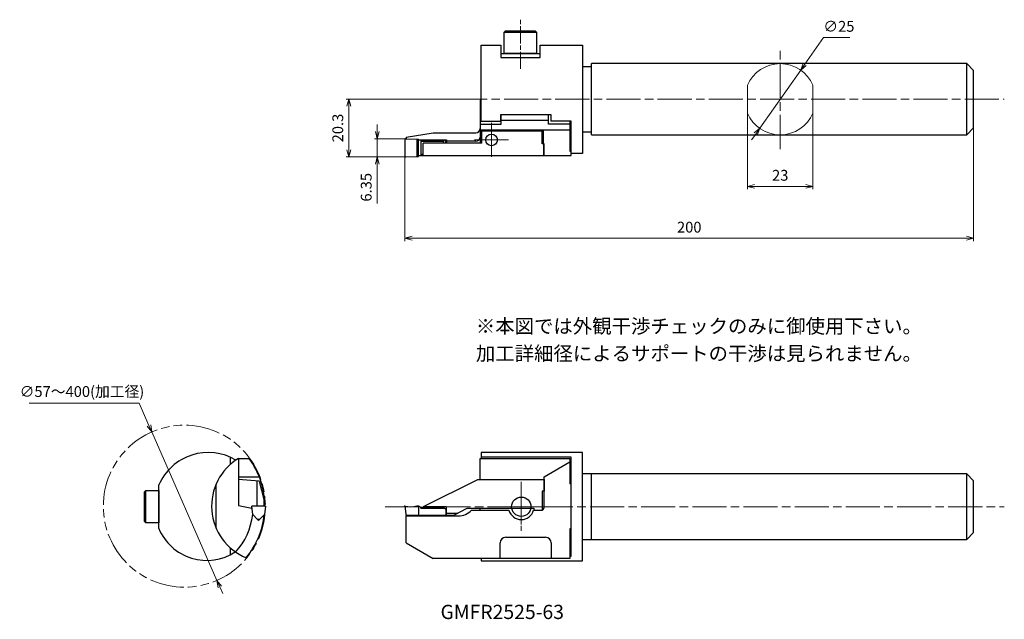
# Model space of a CAD drawing. Units: millimetres. Extents: x -136 to 211, y -163 to 48.
import ezdxf

# ---------------------------------------------------------------- set-up
doc = ezdxf.new("R2010")
doc.units = ezdxf.units.MM
for name, pattern in [('AM_ISO08W050', [18, 12, -1.5, 3, -1.5]), ('AM_ISO08W050x2', [9, 6, -0.75, 1.5, -0.75]), ('AM_ISO09W050', [22.5, 12, -1.5, 3, -1.5, 3, -1.5])]:
    doc.linetypes.add(name, pattern=pattern)
for name, color, linetype, lineweight in [('AM_0', 7, 'Continuous', 30), ('AM_11', 3, 'AM_ISO09W050', 13), ('AM_4', 3, 'Continuous', 13), ('AM_5', 3, 'Continuous', 13), ('AM_6', 2, 'Continuous', 30), ('AM_7', 4, 'AM_ISO08W050', 13)]:
    doc.layers.add(name, color=color, linetype=linetype, lineweight=lineweight)
doc.styles.get("Standard").update_dxf_attribs({"font": 'ISOCP.SHX', "bigfont": 'EXTFONT.SHX'})
doc.dimstyles.new('AM_JIS$0', dxfattribs={"dimtxt": 3.8, "dimasz": 2.5, "dimexe": 1, "dimexo": 0, "dimgap": 1.5, "dimtad": 3, "dimdec": 3, "dimzin": 1, "dimdsep": 46, "dimtxsty": 'STANDARD', "dimblk": 'OPEN30', "dimcen": 0, "dimclrd": 256, "dimclre": 256, "dimclrt": 2, "dimaunit": 1, "dimadec": 1, "dimazin": 2, "dimtm": 1e-09, "dimtfac": 0.71, "dimtdec": 3, "dimtmove": 0, "dimatfit": 3, "dimldrblk": 'OPEN30', "dimfxl": 1, "dimlwd": -1, "dimlwe": -1, "dimarcsym": 0})
doc.dimstyles.new('AM_JIS$3', dxfattribs={"dimtxt": 3.8, "dimasz": 2.5, "dimexe": 1, "dimexo": 1, "dimgap": 1.5, "dimtad": 3, "dimtoh": 1, "dimdsep": 46, "dimtxsty": 'STANDARD', "dimblk": 'OPEN30', "dimcen": 0, "dimclrd": 256, "dimclre": 256, "dimclrt": 2, "dimaunit": 1, "dimadec": 0, "dimazin": 2, "dimtp": 0.1, "dimtm": 0.1, "dimtfac": 0.71, "dimtofl": 0, "dimtmove": 0, "dimatfit": 0, "dimldrblk": 'OPEN30', "dimfxl": 1, "dimlwd": -1, "dimlwe": -1, "dimarcsym": 0})

# ---------------------------------------------------------------- blocks, each defined once
blk = doc.blocks.new('_Open30')
at = {"color": 0, "linetype": 'ByBlock', "lineweight": -2}
for p, q in [((-1, 0.27), (0, 0)), ((0, 0), (-1, -0.27)), ((0, 0), (-1, 0))]:
    blk.add_line(p, q, dxfattribs=at)
blk = doc.blocks.new('*D4')
at = {"layer": 'AM_5'}
for p, q in [((16.89, 20.3), (-20.73, 20.3)), ((-19.73, 2.5), (-19.73, 17.8)), ((0, 0), (-20.73, 0))]:
    blk.add_line(p, q, dxfattribs=at)
at = {"layer": 'Defpoints', "color": 0}
for p in [(-19.73, 20.3), (16.89, 20.3), (0, 0)]:
    blk.add_point(p, dxfattribs=at)
at = {"layer": 'AM_5', "xscale": 2.5, "yscale": 2.5, "zscale": 2.5}
for p, rotation in [((-19.73, 20.3), 90), ((-19.73, 0), 270)]:
    blk.add_blockref('_Open30', p, dxfattribs=dict(at, rotation=rotation))
at = {"layer": 'AM_5', "color": 2, "insert": (-23.13, 10.15), "char_height": 3.8, "attachment_point": 5, "rotation": 90}
blk.add_mtext('20.3', dxfattribs=at)
blk = doc.blocks.new('*D5')
at = {"layer": 'AM_5'}
for p, q in [((140.62, 32.58), (147.25, 42.02)), ((147.25, 42.02), (156.51, 42.02)), ((124.82, 10.07), (139.19, 30.53)), ((123.38, 8.02), (121.95, 5.98))]:
    blk.add_line(p, q, dxfattribs=at)
at = {"layer": 'Defpoints', "color": 0}
for p in [(139.19, 30.53), (124.82, 10.07)]:
    blk.add_point(p, dxfattribs=at)
at = {"layer": 'AM_5', "xscale": 2.5, "yscale": 2.5, "zscale": 2.5}
for p, rotation in [((139.19, 30.53), 234.9217557763543), ((124.82, 10.07), 54.92175577635423)]:
    blk.add_blockref('_Open30', p, dxfattribs=dict(at, rotation=rotation))
at = {"layer": 'AM_5', "color": 2, "insert": (152.63, 45.42), "char_height": 3.8, "attachment_point": 5}
blk.add_mtext('∅25', dxfattribs=at)
blk = doc.blocks.new('*D6')
at = {"layer": 'AM_5'}
for p, q in [((120.5, 15.4), (120.5, -11.36)), ((143.5, 15.4), (143.5, -11.36)), ((123, -10.36), (141, -10.36))]:
    blk.add_line(p, q, dxfattribs=at)
at = {"layer": 'Defpoints', "color": 0}
for p in [(120.5, 15.4), (143.5, 15.4), (143.5, -10.36)]:
    blk.add_point(p, dxfattribs=at)
at = {"layer": 'AM_5', "xscale": 2.5, "yscale": 2.5, "zscale": 2.5, "rotation": 180}
blk.add_blockref('_Open30', (120.5, -10.36), dxfattribs=at)
at = {"layer": 'AM_5', "xscale": 2.5, "yscale": 2.5, "zscale": 2.5}
blk.add_blockref('_Open30', (143.5, -10.36), dxfattribs=at)
at = {"layer": 'AM_5', "color": 2, "insert": (132, -6.96), "char_height": 3.8, "attachment_point": 5}
blk.add_mtext('23', dxfattribs=at)
blk = doc.blocks.new('*D7')
at = {"layer": 'AM_5'}
for p, q in [((200, 10.19), (200, -29.6)), ((0, 1.73), (0, -29.6)), ((2.5, -28.6), (197.5, -28.6))]:
    blk.add_line(p, q, dxfattribs=at)
at = {"layer": 'Defpoints', "color": 0}
for p in [(200, 10.19), (0, 1.73), (200, -28.6)]:
    blk.add_point(p, dxfattribs=at)
at = {"layer": 'AM_5', "xscale": 2.5, "yscale": 2.5, "zscale": 2.5, "rotation": 180}
blk.add_blockref('_Open30', (0, -28.6), dxfattribs=at)
at = {"layer": 'AM_5', "xscale": 2.5, "yscale": 2.5, "zscale": 2.5}
blk.add_blockref('_Open30', (200, -28.6), dxfattribs=at)
at = {"layer": 'AM_5', "color": 2, "insert": (100, -25.2), "char_height": 3.8, "attachment_point": 5}
blk.add_mtext('200', dxfattribs=at)
blk = doc.blocks.new('*D8')
at = {"layer": 'AM_5'}
for p, q in [((-9.73, 8.88), (-9.73, 11.38)), ((0, 6.38), (-10.73, 6.38)), ((-9.73, 6.38), (-9.73, 0)), ((0, 0), (-10.73, 0)), ((-9.73, -2.5), (-9.73, -16.36))]:
    blk.add_line(p, q, dxfattribs=at)
at = {"layer": 'Defpoints', "color": 0}
for p in [(0, 6.38), (-9.73, 0), (0, 0)]:
    blk.add_point(p, dxfattribs=at)
at = {"layer": 'AM_5', "xscale": 2.5, "yscale": 2.5, "zscale": 2.5}
for p, rotation in [((-9.73, 6.38), 270), ((-9.73, 0), 90)]:
    blk.add_blockref('_Open30', p, dxfattribs=dict(at, rotation=rotation))
at = {"layer": 'AM_5', "color": 2, "insert": (-13.13, -10.68), "char_height": 3.8, "attachment_point": 5, "rotation": 90}
blk.add_mtext('6.35', dxfattribs=at)
blk = doc.blocks.new('*D9')
at = {"layer": 'AM_5'}
for p, q in [((-93.48, -86.59), (-132.22, -86.59)), ((-90.04, -94.44), (-93.48, -86.59)), ((-66.12, -148.92), (-89.03, -96.72)), ((-65.12, -151.21), (-64.11, -153.5))]:
    blk.add_line(p, q, dxfattribs=at)
at = {"layer": 'Defpoints', "color": 0}
for p in [(-89.03, -96.72), (-66.12, -148.92)]:
    blk.add_point(p, dxfattribs=at)
at = {"layer": 'AM_5', "xscale": 2.5, "yscale": 2.5, "zscale": 2.5}
for p, rotation in [((-89.03, -96.72), 293.7003574287067), ((-66.12, -148.92), 113.7003574287067)]:
    blk.add_blockref('_Open30', p, dxfattribs=dict(at, rotation=rotation))
at = {"layer": 'AM_5', "color": 2, "insert": (-113.6, -83), "char_height": 3.8, "attachment_point": 5}
blk.add_mtext('∅57～400(加工径)', dxfattribs=at)

msp = doc.modelspace()

# ---------------------------------------------------------------- linework, layer by layer
at = {"layer": 'AM_0'}
for p, q in [((34.91, 43.87), (35.41, 44.37)), ((34.91, 36.37), (34.91, 43.87)), ((34.91, 43.87), (46.27, 43.87)), ((35.41, 44.37), (45.77, 44.37)), ((45.77, 44.37), (46.27, 43.87)), ((46.27, 43.87), (46.27, 36.37)), ((26.84, 12.55), (26.84, 39.35)), ((26.84, 39.35), (33.67, 39.35)), ((33.67, 39.35), (33.67, 34.96)), ((47.51, 39.35), (62.4, 39.35)), ((47.51, 34.96), (47.51, 39.35)), ((62.4, 39.35), (62.4, 1.25)), ((33.67, 36.37), (47.51, 36.37)), ((33.67, 34.96), (47.51, 34.96)), ((46.27, 36.37), (34.91, 36.37)), ((62.4, 31.8), (65.58, 31.8)), ((65.58, 7.8), (65.58, 32.8)), ((197.61, 32.8), (65.58, 32.8)), ((197.61, 7.8), (197.61, 32.8)), ((200, 30.41), (197.61, 32.8)), ((200, 10.19), (200, 30.41)), ((26.84, 19.98), (26.44, 19.98)), ((26.44, 19.98), (26.44, 6.98)), ((33.67, 12.55), (33.67, 14.87)), ((33.67, 14.87), (51.32, 14.87)), ((33.81, 11.48), (33.81, 14.87)), ((50.44, 11.48), (50.44, 14.87)), ((51.32, 14.87), (51.32, 12.55)), ((26.44, 11.48), (33.81, 11.48)), ((26.84, 12.55), (33.67, 12.55)), ((33.81, 12.98), (50.44, 12.98)), ((57.94, 11.48), (50.44, 11.48)), ((58.44, 12.55), (51.32, 12.55)), ((57.94, 12.55), (57.94, 1.98)), ((58.44, 0.48), (58.44, 12.55)), ((58.44, 1.25), (58.44, 12.55)), ((0.44, 6.98), (9.94, 8.48)), ((0.44, 6.98), (0.44, 6.38)), ((9.94, 8.48), (24.92, 8.48)), ((26.44, 9.48), (57.94, 9.48)), ((26.44, 6.98), (26.44, 4.85)), ((27.05, 4.85), (27.05, 9.19)), ((27.05, 9.19), (48.22, 9.19)), ((48.22, 4.58), (48.22, 9.19)), ((48.69, 4.58), (48.69, 9.48)), ((62.4, 8.8), (65.58, 8.8)), ((65.58, 7.8), (197.61, 7.8)), ((197.61, 7.8), (200, 10.19)), ((0, 6.2), (0, 0.25)), ((0.25, 6.38), (4.76, 6.23)), ((4.14, 6.25), (4.14, 0.14)), ((4.76, 0.16), (4.76, 6.23)), ((4.76, 5.98), (14.6, 5.98)), ((5.64, 5.98), (5.64, 0.4)), ((5.64, 5.68), (13.85, 5.68)), ((13.4, 5.38), (5.64, 5.38)), ((6.45, 0.48), (6.45, 4.85)), ((27.05, 4.85), (6.45, 4.85)), ((13.4, 5.38), (13.85, 5.68)), ((13.4, 5.38), (13.4, 4.85)), ((13.85, 5.68), (13.85, 5.98)), ((14.3, 5.98), (14.3, 4.85)), ((14.6, 5.98), (14.6, 4.85)), ((24.92, 5.48), (14.6, 5.48)), ((48.85, 4.58), (48.22, 4.58)), ((48.92, 4.58), (48.3, 4.58)), ((48.92, 4.58), (48.3, 4.58)), ((48.85, 0.48), (48.85, 4.58)), ((48.92, 0.48), (48.92, 4.58)), ((48.92, 0.48), (48.92, 4.58)), ((0.26, 0), (4.76, 0.16)), ((14.6, 0.4), (4.76, 0.4)), ((5.64, 1), (6.45, 1)), ((6.45, 0.7), (5.64, 0.7)), ((6.45, 0.48), (48.85, 0.48)), ((6.53, 0.48), (48.92, 0.48)), ((6.53, 0.48), (48.92, 0.48)), ((13.85, 0.48), (13.85, 0.4)), ((14.3, 0.48), (14.3, 0.4)), ((14.6, 0.48), (14.6, 0.4)), ((48.92, 0.48), (58.44, 0.48)), ((57.94, 1.98), (58.44, 1.98)), ((62.4, 1.25), (58.44, 1.25)), ((-61.35, -108.07), (-61.35, -105.61)), ((-58.55, -106), (-54.82, -106)), ((-58.53, -106), (-58.53, -122.57)), ((26.44, -106), (57.94, -106)), ((26.44, -113.46), (26.44, -106)), ((62.4, -103.95), (26.84, -103.95)), ((26.84, -103.95), (26.84, -106)), ((58.43, -105.6), (26.84, -105.6)), ((48.94, -112.5), (57.94, -107.25)), ((57.94, -106), (57.94, -115)), ((58.43, -140.41), (58.43, -105.6)), ((62.4, -142.05), (62.4, -103.95)), ((-58.53, -112.5), (-51.23, -112.5)), ((-51.22, -114.06), (-58.53, -113.46)), ((-52.01, -122.82), (-52.01, -113.99)), ((-51.22, -114.06), (-49.59, -120.32)), ((6.55, -122.98), (25.66, -113.46)), ((25.66, -113.46), (48.94, -113.46)), ((48.94, -123.25), (48.94, -112.5)), ((48.94, -113.46), (48.94, -117.53)), ((197.61, -111.5), (62.4, -111.5)), ((65.58, -134.5), (65.58, -111.5)), ((197.61, -111.5), (200, -113.89)), ((197.61, -134.5), (197.61, -111.5)), ((200, -132.12), (200, -113.89)), ((-91.58, -117.82), (-91.08, -117.32)), ((-91.08, -117.32), (-86.58, -117.32)), ((-91.08, -128.68), (-91.08, -117.32)), ((-86.58, -130.65), (-86.58, -115.36)), ((-86.58, -117.32), (-86.58, -128.68)), ((-66.43, -130.54), (-66.43, -115.1)), ((48.94, -117.53), (48.32, -117.53)), ((48.32, -117.53), (48.32, -124.25)), ((58.44, -115), (57.94, -115)), ((58.44, -130.75), (58.44, -115)), ((-91.58, -128.18), (-91.58, -117.82)), ((-49.59, -120.32), (-49.59, -122.82)), ((-58.53, -122.57), (-53.83, -123.53)), ((-53.55, -125.78), (-53.91, -122.82)), ((-49.08, -122.82), (-53.91, -122.82)), ((-49.08, -122.82), (-49.44, -125.78)), ((0, -122.82), (0.44, -126.44)), ((4.14, -122.67), (4.76, -122.67)), ((4.76, -122.67), (4.76, -125.6)), ((4.76, -122.67), (5.64, -123.18)), ((5.64, -123.18), (13.4, -123.18)), ((5.64, -123.48), (5.64, -123.18)), ((5.64, -123.48), (13.92, -123.48)), ((6.55, -122.98), (14.48, -122.98)), ((13.4, -123.18), (14.3, -123.7)), ((14.3, -123.7), (14.48, -123.7)), ((14.48, -122.98), (14.48, -126.03)), ((14.48, -126.25), (14.48, -123.7)), ((17.24, -126.03), (21.94, -123.53)), ((21.94, -123.53), (45.32, -123.53)), ((23.44, -124.25), (26.44, -124.25)), ((26.44, -124.25), (26.44, -123.53)), ((26.44, -124.25), (36.56, -124.25)), ((45.27, -124.25), (47.94, -124.25)), ((45.32, -123.53), (45.32, -124.25)), ((45.32, -124.25), (48.32, -124.25)), ((-51.81, -127.52), (-53.55, -125.78)), ((-51.18, -127.52), (-51.81, -127.52)), ((-51.49, -127.84), (-51.81, -127.52)), ((-51.49, -127.84), (-51.18, -127.52)), ((-49.44, -125.78), (-51.18, -127.52)), ((4.24, -126.1), (0.39, -125.97)), ((0.44, -135.77), (0.44, -126.25)), ((0.44, -126.25), (18.77, -126.25)), ((4.61, -125.96), (14.48, -125.97)), ((14.48, -125.24), (18.74, -125.24)), ((14.48, -126.03), (17.24, -126.03)), ((14.48, -126.25), (14.48, -126.03)), ((-91.08, -128.68), (-91.58, -128.18)), ((-86.58, -128.68), (-91.08, -128.68)), ((57.94, -130.75), (57.94, -141.25)), ((58.44, -130.75), (57.94, -130.75)), ((35.44, -133.75), (49.44, -133.75)), ((62.4, -134.5), (197.61, -134.5)), ((197.61, -134.5), (200, -132.12)), ((-61.35, -139.86), (-61.35, -137.57)), ((0.44, -135.77), (9.94, -141.25)), ((33.44, -141.25), (33.44, -135.75)), ((51.44, -135.75), (51.44, -141.25)), ((58.43, -138.09), (57.94, -138.09)), ((57.94, -141.25), (9.94, -141.25)), ((26.84, -141.25), (26.84, -142.05)), ((57.94, -140.41), (58.43, -140.41)), ((26.84, -142.05), (62.4, -142.05))]:
    msp.add_line(p, q, dxfattribs=at)
for centre, radius in [((30.46, 5.98), 2.05), ((40.92, -123), 3.4)]:
    msp.add_circle(centre, radius, dxfattribs=at)
for centre, radius, start, end in [((24.92, 10), 1.52, 270, 360), ((24.92, 7), 1.52, 270, 0), ((0.24, 6.13), 0.25, 88, 164.8184), ((0.25, 0.25), 0.25, 180, 272), ((-69.13, -123), 19.05, 59.4919, 156.3412), ((-48.32, -122.82), 19.68, 121.3209, 247.3796), ((-77.58, -122.82), 28.29, 0, 36.469), ((1.79, -115.02), 8, 257.0712, 287.0794), ((18.77, -119.75), 6.5, 270, 316.1869), ((40.92, -123), 4.53, 196.011, 343.989), ((47.94, -123.25), 1, 270, 0), ((-77.58, -122.82), 24.21, 318.1105, 352.9701), ((-77.58, -122.82), 28.29, 320.0393, 353.9888), ((4.26, -125.6), 0.5, 268, 0), ((-69.72, -123.64), 18.25, 202.5745, 303.3305), ((35.44, -135.75), 2, 90, 180), ((49.44, -135.75), 2, 0, 90)]:
    msp.add_arc(centre, radius, start, end, dxfattribs=at)
msp.add_point((0, -122.82), dxfattribs=at)
at = {"layer": 'AM_11'}
msp.add_circle((-77.58, -122.82), 28.5, dxfattribs=at)
at = {"layer": 'AM_4'}
for p, q in [((120.5, 15.4), (120.5, 25.2)), ((143.5, 25.2), (143.5, 15.4)), ((0, 5.88), (0, 6.38)), ((0, 6.38), (0.27, 6.38)), ((0, 0.87), (0, 0)), ((0, 0.48), (0, 0)), ((0, 0), (0.41, 0)), ((0, 0), (0.51, 0))]:
    msp.add_line(p, q, dxfattribs=at)
for start, end in [(23.0739, 156.9261), (203.0739, 336.9261)]:
    msp.add_arc((132, 20.3), 12.5, start, end, dxfattribs=at)
for p in [(0, 0), (-49.17, -122.82)]:
    msp.add_point(p, dxfattribs=at)
at = {"layer": 'AM_7', "linetype": 'AM_ISO08W050x2'}
for p, q in [((40.59, 30.94), (40.59, 48.25)), ((30.46, 5.98), (30.46, 11.95)), ((30.46, 5.98), (24.49, 5.98)), ((30.46, 5.98), (36.43, 5.98)), ((30.46, 5.98), (30.46, 0.01)), ((40.92, -114.26), (40.92, -131.94)), ((40.92, -123), (40.92, -115.65)), ((40.92, -123), (33.57, -123)), ((40.92, -123), (48.27, -123)), ((40.92, -123), (40.92, -130.36))]:
    msp.add_line(p, q, dxfattribs=at)
at = {"layer": 'AM_7'}
for p, q in [((132, 2.75), (132, 38.02)), ((16.89, 20.3), (210.81, 20.3)), ((-6.91, -123), (210.81, -123))]:
    msp.add_line(p, q, dxfattribs=at)

# ---------------------------------------------------------------- texts
msp.add_text('GMFR2525-63', height=5).set_placement((12.51, -162.51))
at = {"layer": 'AM_6'}
for s, p in [('%%U※本図では外観干渉チェックのみに御使用下さい。', (24.94, -62.02)), ('%%U加工詳細径によるサポートの干渉は見られません。', (24.95, -71.63))]:
    msp.add_text(s, height=5, dxfattribs=at).set_placement(p)

# ---------------------------------------------------------------- dimensions: what is measured, and where the dimension line sits
at = {"layer": 'AM_5'}
dim = msp.add_diameter_dim_2p(p1=(124.82, 10.07), p2=(139.19, 30.53), dimstyle='AM_JIS$3', override={"dimdec": 1, "dimtofl": 1}, dxfattribs=at)
dim.commit()
dim.dimension.update_dxf_attribs({"geometry": '*D5', "text_midpoint": (152.63, 42.02), "dimtype": 163})
dim = msp.add_linear_dim(base=(-19.73, 20.3), p1=(0, 0), p2=(16.89, 20.3), angle=90, dimstyle='AM_JIS$0', override={"dimdec": 1, "dimadec": 0}, dxfattribs=at)
dim.commit()
dim.dimension.update_dxf_attribs({"geometry": '*D4', "text_midpoint": (-23.13, 10.15)})
for base, p1, p2, picture, middle in [((143.5, -10.36), (120.5, 15.4), (143.5, 15.4), '*D6', (132, -6.96)), ((200, -28.6), (0, 1.73), (200, 10.19), '*D7', (100, -25.2))]:
    dim = msp.add_linear_dim(base=base, p1=p1, p2=p2, dimstyle='AM_JIS$0', override={"dimdec": 0, "dimadec": 0}, dxfattribs=at)
    dim.commit()
    dim.dimension.update_dxf_attribs({"geometry": picture, "text_midpoint": middle})
dim = msp.add_linear_dim(base=(-9.73, 0), p1=(0, 6.38), p2=(0, 0), angle=90, text='6.35', dimstyle='AM_JIS$0', override={"dimdec": 1, "dimadec": 0}, dxfattribs=at)
dim.commit()
dim.dimension.update_dxf_attribs({"geometry": '*D8', "text_midpoint": (-13.13, -10.68)})
dim = msp.add_diameter_dim_2p(p1=(-66.12, -148.92), p2=(-89.03, -96.72), text='<>～400(加工径)', dimstyle='AM_JIS$3', override={"dimdec": 0, "dimtofl": 1}, dxfattribs=at)
dim.commit()
dim.dimension.update_dxf_attribs({"geometry": '*D9', "text_midpoint": (-113.6, -86.59), "dimtype": 163})

doc.saveas('drawing.dxf')
